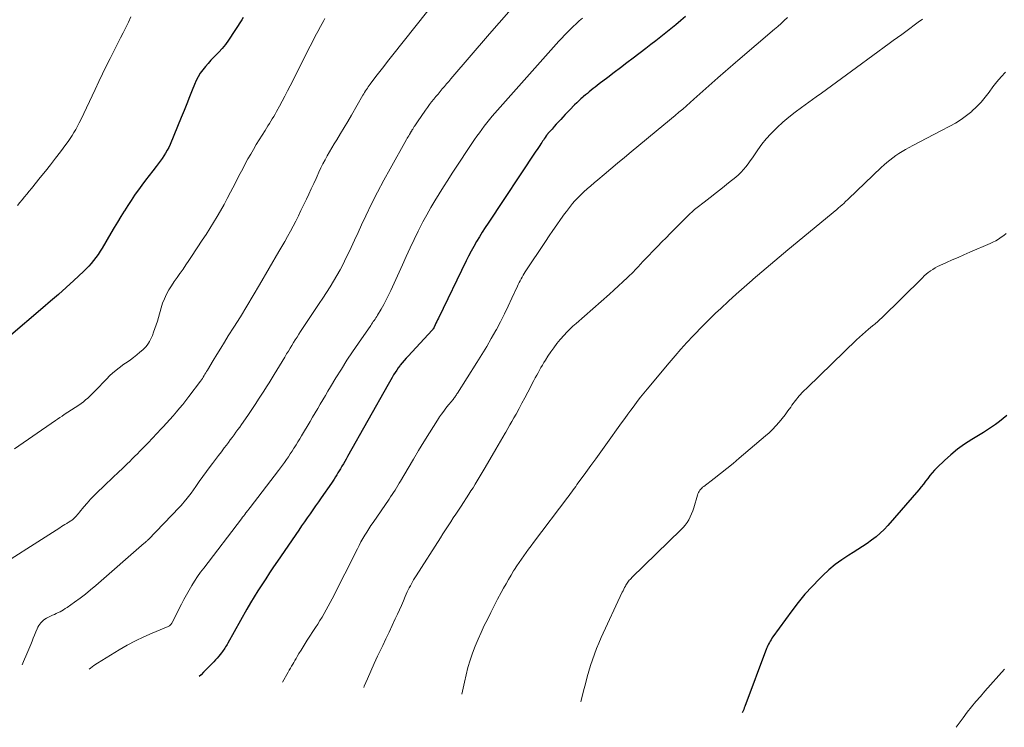
# Model space of a CAD drawing. Units: feet. Extents: x 2005000 to 2010000, y 505201 to 510002.
# Drawn here: x 2005960 to 2006140, y 505467 to 505596 of the extents above; entities that cross this region are included whole.
import ezdxf

# ---------------------------------------------------------------- set-up
doc = ezdxf.new("R2010")
doc.units = ezdxf.units.FT
doc.header["$LTSCALE"] = 100
doc.header["$MEASUREMENT"] = 0
doc.layers.add('CONTOUR INDEX', color=32, linetype='Continuous', lineweight=25)
doc.layers.add('CONTOUR INTERMEDIATE', color=40, linetype='Continuous', lineweight=15)

msp = doc.modelspace()

# ---------------------------------------------------------------- linework, layer by layer
at = {"layer": 'CONTOUR INDEX', "flags": 128}
for points, elevation in [([(2006082.07, 505596.61), (2006081.17, 505595.85), (2006080.28, 505595.1), (2006079.38, 505594.36), (2006078.47, 505593.62), (2006077.56, 505592.9), (2006076.64, 505592.17), (2006075.71, 505591.46), (2006074.78, 505590.75), (2006072.48, 505589), (2006071.33, 505588.12), (2006070.17, 505587.24), (2006069.01, 505586.36), (2006067.85, 505585.48), (2006066.27, 505584.27), (2006065.91, 505583.99), (2006065.54, 505583.71), (2006065.18, 505583.42), (2006064.82, 505583.13), (2006064.46, 505582.85), (2006064.1, 505582.55), (2006063.75, 505582.26), (2006063.4, 505581.96), (2006063.3, 505581.88), (2006062.91, 505581.53), (2006062.53, 505581.18), (2006062.15, 505580.82), (2006061.78, 505580.45), (2006060.87, 505579.53), (2006060.46, 505579.1), (2006060.04, 505578.67), (2006059.63, 505578.23), (2006059.23, 505577.79), (2006058.82, 505577.34), (2006058.43, 505576.9), (2006058.03, 505576.47), (2006057.64, 505576.03), (2006056.94, 505575.26), (2006056.9, 505575.2), (2006056.85, 505575.15), (2006056.81, 505575.1), (2006056.76, 505575.04), (2006056.72, 505574.99), (2006056.68, 505574.93), (2006056.64, 505574.87), (2006056.6, 505574.82), (2006056.38, 505574.48), (2006056.23, 505574.26), (2006056.08, 505574.03), (2006055.93, 505573.81), (2006055.78, 505573.59), (2006055.62, 505573.35), (2006055.39, 505573), (2006055.16, 505572.66), (2006054.93, 505572.32), (2006054.71, 505571.97), (2006045.97, 505558.86), (2006045.42, 505558.02), (2006044.88, 505557.17), (2006044.35, 505556.32), (2006043.84, 505555.45), (2006043.34, 505554.58), (2006042.86, 505553.7), (2006042.39, 505552.82), (2006041.94, 505551.92), (2006036.87, 505541.49), (2006036.72, 505541.17), (2006036.57, 505540.86), (2006036.42, 505540.55), (2006036.28, 505540.23), (2006036.05, 505539.72), (2006036.02, 505539.66), (2006035.99, 505539.6), (2006035.95, 505539.54), (2006035.91, 505539.49), (2006035.87, 505539.43), (2006035.83, 505539.38), (2006035.79, 505539.33), (2006035.74, 505539.28), (2006031.32, 505534.55), (2006030.95, 505534.13), (2006030.58, 505533.71), (2006030.23, 505533.28), (2006029.88, 505532.85), (2006029.83, 505532.77), (2006029.52, 505532.36), (2006029.23, 505531.95), (2006028.95, 505531.52), (2006028.67, 505531.09), (2006028.41, 505530.65), (2006028.15, 505530.21), (2006027.9, 505529.77), (2006027.65, 505529.32), (2006020.22, 505516.16), (2006019.98, 505515.72), (2006019.73, 505515.29), (2006019.48, 505514.86), (2006019.23, 505514.42), (2006019.17, 505514.32), (2006018.95, 505513.94), (2006018.72, 505513.56), (2006018.49, 505513.19), (2006018.26, 505512.81), (2006018.02, 505512.44), (2006017.78, 505512.07), (2006017.54, 505511.7), (2006017.29, 505511.33), (2006015.43, 505508.64), (2006014.92, 505507.9), (2006014.41, 505507.16), (2006013.89, 505506.43), (2006013.38, 505505.69), (2006012.87, 505504.95), (2006012.35, 505504.22), (2006011.85, 505503.48), (2006011.34, 505502.74), (2006007.46, 505497.06), (2006006.73, 505495.99), (2006006, 505494.91), (2006005.28, 505493.82), (2006004.56, 505492.73), (2006003.86, 505491.63), (2006003.17, 505490.53), (2006002.51, 505489.41), (2006001.85, 505488.28), (2005998.34, 505482.08), (2005998.21, 505481.85), (2005998.08, 505481.63), (2005997.95, 505481.4), (2005997.81, 505481.17), (2005997.67, 505480.95), (2005997.52, 505480.73), (2005997.37, 505480.52), (2005997.21, 505480.31), (2005996.97, 505480.02), (2005996.69, 505479.67), (2005996.4, 505479.32), (2005996.09, 505478.99), (2005995.78, 505478.66), (2005993.91, 505476.75), (2005993.45, 505476.29), (2005993.1, 505475.96)], 940), ([(2006001.16, 505596.42), (2006000.89, 505595.99), (2005998.46, 505592.28), (2005997.91, 505591.51), (2005997.34, 505590.77), (2005996.71, 505590.07), (2005996.06, 505589.39), (2005995.8, 505589.15), (2005995.26, 505588.6), (2005994.74, 505588.04), (2005994.24, 505587.46), (2005993.76, 505586.86), (2005993.32, 505586.23), (2005992.92, 505585.58), (2005992.58, 505584.9), (2005992.27, 505584.2), (2005991.85, 505583.14), (2005991.36, 505581.89), (2005990.86, 505580.64), (2005990.35, 505579.4), (2005989.84, 505578.16), (2005987.79, 505573.23), (2005987.54, 505572.69), (2005987.28, 505572.16), (2005986.98, 505571.64), (2005986.66, 505571.13), (2005986.33, 505570.64), (2005985.98, 505570.15), (2005985.62, 505569.67), (2005985.26, 505569.2), (2005984.63, 505568.41), (2005983.96, 505567.55), (2005983.29, 505566.68), (2005982.63, 505565.79), (2005981.99, 505564.9), (2005981.95, 505564.85), (2005981.3, 505563.92), (2005980.66, 505562.98), (2005980.04, 505562.03), (2005979.43, 505561.08), (2005979.39, 505561.01), (2005978.78, 505560.02), (2005978.17, 505559.02), (2005977.56, 505558.02), (2005976.96, 505557.01), (2005975.35, 505554.28), (2005974.99, 505553.7), (2005974.61, 505553.12), (2005974.21, 505552.56), (2005973.8, 505552), (2005973.36, 505551.47), (2005972.91, 505550.95), (2005972.43, 505550.46), (2005971.93, 505549.98), (2005970.17, 505548.35), (2005968.78, 505547.08), (2005967.37, 505545.82), (2005965.95, 505544.57), (2005964.51, 505543.34), (2005958.21, 505537.99)], 960), ([(2006140.83, 505523.67), (2006140.15, 505523.1), (2006139.46, 505522.55), (2006138.75, 505522.03), (2006138.03, 505521.52), (2006137.29, 505521.04), (2006136.54, 505520.57), (2006134.4, 505519.28), (2006133.07, 505518.43), (2006131.79, 505517.51), (2006130.57, 505516.51), (2006129.4, 505515.46), (2006128.06, 505514.18), (2006127.6, 505513.71), (2006127.16, 505513.22), (2006126.75, 505512.71), (2006126.35, 505512.19), (2006125.96, 505511.66), (2006125.56, 505511.13), (2006125.15, 505510.62), (2006124.72, 505510.12), (2006119.07, 505503.6), (2006118.38, 505502.86), (2006117.66, 505502.16), (2006116.9, 505501.5), (2006116.1, 505500.88), (2006115.28, 505500.3), (2006114.44, 505499.72), (2006113.59, 505499.17), (2006112.73, 505498.63), (2006111.9, 505498.12), (2006110.64, 505497.3), (2006109.43, 505496.42), (2006108.28, 505495.46), (2006107.18, 505494.45), (2006106.54, 505493.84), (2006105.19, 505492.44), (2006103.88, 505491.01), (2006102.65, 505489.51), (2006101.48, 505487.96), (2006098.03, 505483.2), (2006097.86, 505482.95), (2006097.69, 505482.69), (2006097.54, 505482.43), (2006097.39, 505482.17), (2006097.25, 505481.9), (2006097.11, 505481.63), (2006096.99, 505481.35), (2006096.88, 505481.07), (2006092.92, 505470.51), (2006092.81, 505470.24), (2006092.7, 505469.97), (2006092.58, 505469.71), (2006092.45, 505469.44), (2006092.41, 505469.36)], 920)]:
    msp.add_lwpolyline(points, dxfattribs=dict(at, elevation=elevation))
at = {"layer": 'CONTOUR INTERMEDIATE', "flags": 128}
for points, elevation in [([(2006037.07, 505600.38), (2006028.3, 505589.28), (2006027.58, 505588.37), (2006026.87, 505587.45), (2006026.16, 505586.53), (2006025.45, 505585.61), (2006024.41, 505584.25), (2006024.22, 505584), (2006024.04, 505583.76), (2006023.87, 505583.5), (2006023.7, 505583.25), (2006023.53, 505582.99), (2006023.37, 505582.73), (2006023.21, 505582.46), (2006023.06, 505582.2), (2006020.94, 505578.55), (2006020.29, 505577.43), (2006019.63, 505576.31), (2006018.96, 505575.2), (2006018.29, 505574.09), (2006017.81, 505573.31), (2006017.38, 505572.59), (2006016.95, 505571.87), (2006016.54, 505571.14), (2006016.14, 505570.41), (2006015.75, 505569.67), (2006015.37, 505568.92), (2006015.01, 505568.17), (2006014.66, 505567.41), (2006014.49, 505567.02), (2006014.06, 505566.06), (2006013.62, 505565.1), (2006013.17, 505564.15), (2006012.72, 505563.2), (2006011.73, 505561.12), (2006011.26, 505560.17), (2006010.79, 505559.22), (2006010.3, 505558.28), (2006009.8, 505557.35), (2006009.29, 505556.42), (2006008.77, 505555.49), (2006008.25, 505554.57), (2006007.71, 505553.65), (2006004.15, 505547.57), (2006003, 505545.62), (2006001.83, 505543.68), (2006000.64, 505541.74), (2005999.45, 505539.82), (2005998.44, 505538.21), (2005997.74, 505537.09), (2005997.05, 505535.97), (2005996.37, 505534.85), (2005995.68, 505533.73), (2005994.64, 505531.98), (2005994.48, 505531.73), (2005994.33, 505531.47), (2005994.17, 505531.22), (2005994.02, 505530.96), (2005993.86, 505530.71), (2005993.69, 505530.46), (2005993.52, 505530.21), (2005993.35, 505529.97), (2005991.24, 505527.14), (2005990.69, 505526.42), (2005990.12, 505525.71), (2005989.54, 505525.01), (2005988.95, 505524.32), (2005988.35, 505523.63), (2005987.74, 505522.96), (2005987.13, 505522.28), (2005986.51, 505521.61), (2005986.14, 505521.21), (2005985.35, 505520.36), (2005984.56, 505519.53), (2005983.76, 505518.7), (2005982.96, 505517.87), (2005982.27, 505517.17), (2005981.81, 505516.7), (2005981.34, 505516.23), (2005980.87, 505515.76), (2005980.41, 505515.29), (2005979.93, 505514.82), (2005979.46, 505514.35), (2005978.98, 505513.89), (2005978.5, 505513.44), (2005978.17, 505513.13), (2005977.53, 505512.53), (2005976.88, 505511.92), (2005976.24, 505511.31), (2005975.6, 505510.7), (2005974.5, 505509.66), (2005973.85, 505509.02), (2005973.22, 505508.36), (2005972.61, 505507.68), (2005972.02, 505506.98), (2005971.24, 505506), (2005971.05, 505505.78), (2005970.87, 505505.56), (2005970.67, 505505.35), (2005970.48, 505505.14), (2005970.31, 505504.96), (2005970.19, 505504.85), (2005970.06, 505504.74), (2005969.93, 505504.63), (2005969.8, 505504.54), (2005969.66, 505504.45), (2005969.52, 505504.36), (2005969.38, 505504.27), (2005969.24, 505504.18), (2005968.89, 505503.96), (2005968.57, 505503.76), (2005968.26, 505503.57), (2005967.94, 505503.37), (2005967.63, 505503.17), (2005954, 505494.49)], 952), ([(2006049.76, 505597.44), (2006047.96, 505595.46), (2006046.2, 505593.45), (2006039.14, 505585.21), (2006038.75, 505584.75), (2006038.36, 505584.29), (2006037.96, 505583.83), (2006037.57, 505583.36), (2006037.19, 505582.9), (2006036.8, 505582.43), (2006036.41, 505581.96), (2006036.03, 505581.49), (2006036.01, 505581.47), (2006035.62, 505580.99), (2006035.25, 505580.49), (2006034.88, 505579.99), (2006034.52, 505579.49), (2006033.01, 505577.33), (2006032.89, 505577.15), (2006032.77, 505576.97), (2006032.65, 505576.79), (2006032.53, 505576.61), (2006032.44, 505576.47), (2006032.37, 505576.36), (2006032.3, 505576.25), (2006032.23, 505576.14), (2006032.17, 505576.03), (2006032.12, 505575.96), (2006032.08, 505575.88), (2006032.03, 505575.81), (2006031.99, 505575.73), (2006031.94, 505575.65), (2006031.89, 505575.58), (2006031.85, 505575.5), (2006031.8, 505575.42), (2006031.76, 505575.35), (2006031.58, 505575.04), (2006031.44, 505574.8), (2006031.3, 505574.57), (2006031.17, 505574.34), (2006031.04, 505574.1), (2006028.04, 505568.79), (2006026.87, 505566.66), (2006025.73, 505564.51), (2006024.64, 505562.34), (2006023.59, 505560.15), (2006022.82, 505558.5), (2006022.18, 505557.13), (2006021.53, 505555.75), (2006020.88, 505554.37), (2006020.23, 505553), (2006019.96, 505552.43), (2006019.42, 505551.35), (2006018.87, 505550.28), (2006018.28, 505549.24), (2006017.67, 505548.2), (2006017.04, 505547.18), (2006016.4, 505546.16), (2006015.74, 505545.15), (2006015.08, 505544.14), (2006011.67, 505539.03), (2006011.34, 505538.53), (2006011.01, 505538.02), (2006010.69, 505537.5), (2006010.37, 505536.99), (2006010.05, 505536.47), (2006009.73, 505535.96), (2006009.42, 505535.44), (2006009.11, 505534.92), (2006008.77, 505534.34), (2006008.29, 505533.54), (2006007.8, 505532.74), (2006007.31, 505531.94), (2006006.82, 505531.14), (2006005.91, 505529.67), (2006005.43, 505528.91), (2006004.96, 505528.15), (2006004.47, 505527.4), (2006003.99, 505526.65), (2006003.5, 505525.9), (2006003.01, 505525.16), (2006002.5, 505524.42), (2006002, 505523.68), (2006000.85, 505522.04), (2006000.52, 505521.56), (2006000.18, 505521.09), (2005999.84, 505520.61), (2005999.5, 505520.14), (2005999.15, 505519.68), (2005998.8, 505519.21), (2005998.45, 505518.75), (2005998.1, 505518.28), (2005997.71, 505517.78), (2005997.17, 505517.06), (2005996.63, 505516.34), (2005996.09, 505515.62), (2005995.55, 505514.9), (2005995.12, 505514.33), (2005994.46, 505513.42), (2005993.79, 505512.52), (2005993.13, 505511.61), (2005992.48, 505510.69), (2005991.62, 505509.48), (2005991.39, 505509.18), (2005991.16, 505508.87), (2005990.93, 505508.57), (2005990.69, 505508.27), (2005990.64, 505508.21), (2005990.37, 505507.88), (2005990.09, 505507.56), (2005989.81, 505507.25), (2005989.52, 505506.94), (2005983.76, 505500.98), (2005983.68, 505500.89), (2005983.6, 505500.81), (2005983.51, 505500.73), (2005983.43, 505500.64), (2005983.34, 505500.56), (2005983.25, 505500.48), (2005983.16, 505500.4), (2005983.08, 505500.32), (2005974.19, 505492.59), (2005973.25, 505491.8), (2005972.3, 505491.03), (2005971.33, 505490.29), (2005970.34, 505489.57), (2005968.94, 505488.59), (2005968.63, 505488.38), (2005968.31, 505488.18), (2005967.99, 505488), (2005967.66, 505487.82), (2005967.32, 505487.66), (2005966.98, 505487.49), (2005966.64, 505487.33), (2005966.31, 505487.16), (2005965.18, 505486.61), (2005964.89, 505486.44), (2005964.62, 505486.26), (2005964.37, 505486.04), (2005964.14, 505485.8), (2005963.94, 505485.54), (2005963.76, 505485.27), (2005963.6, 505484.97), (2005963.46, 505484.67), (2005963.25, 505484.13), (2005963.02, 505483.55), (2005962.78, 505482.97), (2005962.54, 505482.4), (2005962.3, 505481.82), (2005961.58, 505480.13), (2005961, 505478.7), (2005960.76, 505478.1)], 948), ([(2006016.1, 505596.24), (2006015.91, 505595.89), (2006015.31, 505594.8), (2006014.83, 505593.89), (2006014.35, 505592.99), (2006013.88, 505592.08), (2006013.42, 505591.18), (2006009.76, 505583.94), (2006009.28, 505583), (2006008.79, 505582.06), (2006008.29, 505581.12), (2006007.78, 505580.19), (2006007.25, 505579.22), (2006007, 505578.78), (2006006.74, 505578.34), (2006006.48, 505577.9), (2006006.22, 505577.47), (2006005.95, 505577.05), (2006005.68, 505576.62), (2006005.41, 505576.19), (2006005.15, 505575.75), (2006003.56, 505573.18), (2006003.04, 505572.31), (2006002.53, 505571.44), (2006002.03, 505570.56), (2006001.55, 505569.68), (2006001.07, 505568.79), (2006000.6, 505567.89), (2006000.13, 505567), (2005999.67, 505566.1), (2005998.85, 505564.47), (2005998.26, 505563.34), (2005997.66, 505562.22), (2005997.03, 505561.11), (2005996.38, 505560.02), (2005995.71, 505558.93), (2005995.04, 505557.85), (2005994.36, 505556.78), (2005993.66, 505555.71), (2005991.73, 505552.76), (2005991.21, 505551.98), (2005990.69, 505551.21), (2005990.16, 505550.44), (2005989.62, 505549.68), (2005989.59, 505549.63), (2005989.07, 505548.89), (2005988.56, 505548.14), (2005988.06, 505547.38), (2005987.58, 505546.62), (2005987.13, 505545.83), (2005986.74, 505545.03), (2005986.42, 505544.19), (2005986.14, 505543.33), (2005985.66, 505541.57), (2005985.46, 505540.89), (2005985.25, 505540.22), (2005985.02, 505539.55), (2005984.78, 505538.88), (2005984.55, 505538.3), (2005984.4, 505537.94), (2005984.23, 505537.58), (2005984.04, 505537.23), (2005983.84, 505536.89), (2005983.61, 505536.56), (2005983.36, 505536.25), (2005983.09, 505535.96), (2005982.8, 505535.69), (2005982.28, 505535.23), (2005981.71, 505534.74), (2005981.13, 505534.28), (2005980.53, 505533.83), (2005979.92, 505533.4), (2005979.36, 505533.03), (2005978.49, 505532.4), (2005977.65, 505531.74), (2005976.85, 505531.02), (2005976.08, 505530.26), (2005974.22, 505528.29), (2005973.86, 505527.92), (2005973.49, 505527.55), (2005973.11, 505527.2), (2005972.73, 505526.85), (2005972.33, 505526.52), (2005971.93, 505526.19), (2005971.51, 505525.89), (2005971.08, 505525.59), (2005968.44, 505523.84), (2005968.04, 505523.57), (2005967.63, 505523.3), (2005967.23, 505523.03), (2005966.83, 505522.75), (2005959.36, 505517.57)], 956), ([(2005980.64, 505596.54), (2005980.17, 505595.57), (2005979.69, 505594.6), (2005979.2, 505593.64), (2005978.71, 505592.68), (2005978.22, 505591.71), (2005977.74, 505590.75), (2005977.26, 505589.78), (2005976.82, 505588.91), (2005976.13, 505587.51), (2005975.44, 505586.11), (2005974.76, 505584.7), (2005974.08, 505583.29), (2005971.44, 505577.74), (2005971.15, 505577.15), (2005970.85, 505576.56), (2005970.53, 505575.98), (2005970.21, 505575.41), (2005969.87, 505574.84), (2005969.51, 505574.29), (2005969.14, 505573.75), (2005968.75, 505573.22), (2005967.74, 505571.87), (2005966.84, 505570.68), (2005965.92, 505569.49), (2005964.99, 505568.32), (2005964.05, 505567.15), (2005962.43, 505565.17), (2005962, 505564.65), (2005961.58, 505564.14), (2005961.16, 505563.62), (2005960.74, 505563.1), (2005960.72, 505563.08), (2005960.31, 505562.58), (2005959.89, 505562.08)], 964), ([(2006063.19, 505596.29), (2006062.63, 505595.79), (2006062.08, 505595.29), (2006061.53, 505594.77), (2006060.99, 505594.25), (2006060.45, 505593.73), (2006059.93, 505593.19), (2006059.42, 505592.64), (2006058.91, 505592.09), (2006056.96, 505589.91), (2006055.49, 505588.26), (2006054.02, 505586.61), (2006052.55, 505584.96), (2006051.08, 505583.31), (2006047.21, 505578.94), (2006046.71, 505578.36), (2006046.21, 505577.77), (2006045.73, 505577.18), (2006045.26, 505576.58), (2006044.8, 505575.97), (2006044.35, 505575.35), (2006043.91, 505574.73), (2006043.48, 505574.1), (2006039.38, 505567.94), (2006038.57, 505566.7), (2006037.77, 505565.46), (2006036.98, 505564.2), (2006036.2, 505562.94), (2006035.45, 505561.67), (2006034.73, 505560.38), (2006034.03, 505559.07), (2006033.36, 505557.75), (2006033.17, 505557.36), (2006032.43, 505555.83), (2006031.7, 505554.3), (2006030.99, 505552.76), (2006030.28, 505551.22), (2006028.15, 505546.5), (2006027.75, 505545.65), (2006027.33, 505544.8), (2006026.88, 505543.97), (2006026.41, 505543.14), (2006025.73, 505541.99), (2006025.59, 505541.75), (2006025.44, 505541.52), (2006025.28, 505541.28), (2006025.12, 505541.06), (2006024.96, 505540.83), (2006024.8, 505540.6), (2006024.64, 505540.37), (2006024.48, 505540.14), (2006022.23, 505536.88), (2006021.17, 505535.33), (2006020.13, 505533.76), (2006019.13, 505532.17), (2006018.13, 505530.57), (2006017.14, 505528.94), (2006016.66, 505528.15), (2006016.19, 505527.35), (2006015.72, 505526.56), (2006015.26, 505525.76), (2006014.79, 505524.96), (2006014.33, 505524.17), (2006013.86, 505523.37), (2006013.39, 505522.58), (2006011.85, 505519.97), (2006011.52, 505519.41), (2006011.18, 505518.85), (2006010.84, 505518.29), (2006010.49, 505517.74), (2006010.45, 505517.68), (2006010.12, 505517.15), (2006009.78, 505516.64), (2006009.44, 505516.12), (2006009.08, 505515.62), (2006008.72, 505515.11), (2006008.36, 505514.61), (2006007.99, 505514.12), (2006007.62, 505513.62), (2006002.43, 505506.86), (2006002.4, 505506.82), (2006002.36, 505506.77), (2006002.33, 505506.72), (2006002.29, 505506.68), (2006002.26, 505506.63), (2006002.23, 505506.59), (2006002.19, 505506.54), (2006002.16, 505506.5), (2006002.13, 505506.46), (2006002.09, 505506.41), (2006002.06, 505506.37), (2006002.03, 505506.33), (2006001.67, 505505.88), (2006001.46, 505505.61), (2006001.25, 505505.34), (2006001.04, 505505.07), (2006000.83, 505504.8), (2005993.94, 505495.8), (2005993.36, 505495.02), (2005992.81, 505494.23), (2005992.27, 505493.42), (2005991.76, 505492.6), (2005991.27, 505491.77), (2005990.79, 505490.92), (2005990.33, 505490.07), (2005989.88, 505489.21), (2005988.19, 505485.87), (2005988.12, 505485.75), (2005988.05, 505485.63), (2005987.96, 505485.52), (2005987.87, 505485.42), (2005987.77, 505485.32), (2005987.66, 505485.24), (2005987.54, 505485.17), (2005987.42, 505485.1), (2005984.53, 505483.92), (2005982.98, 505483.24), (2005981.45, 505482.52), (2005979.96, 505481.71), (2005978.49, 505480.87), (2005974.49, 505478.42), (2005973.86, 505477.99), (2005973.25, 505477.52), (2005973.01, 505477.29)], 944), ([(2006100.7, 505596.41), (2006100.11, 505595.86), (2006099.53, 505595.32), (2006098.93, 505594.79), (2006098.33, 505594.27), (2006091.65, 505588.59), (2006091.18, 505588.19), (2006090.72, 505587.79), (2006090.26, 505587.39), (2006089.8, 505586.99), (2006089.34, 505586.59), (2006088.88, 505586.19), (2006088.43, 505585.79), (2006087.97, 505585.38), (2006083.57, 505581.47), (2006082.89, 505580.88), (2006082.22, 505580.28), (2006081.54, 505579.69), (2006080.85, 505579.11), (2006080.17, 505578.52), (2006079.48, 505577.94), (2006078.79, 505577.36), (2006078.1, 505576.79), (2006072.11, 505571.85), (2006070.87, 505570.83), (2006069.63, 505569.8), (2006068.4, 505568.78), (2006067.16, 505567.75), (2006065.99, 505566.77), (2006065.34, 505566.23), (2006064.71, 505565.67), (2006064.08, 505565.1), (2006063.45, 505564.53), (2006063.03, 505564.13), (2006062.6, 505563.71), (2006062.18, 505563.29), (2006061.78, 505562.85), (2006061.39, 505562.4), (2006061.01, 505561.94), (2006060.64, 505561.47), (2006060.28, 505560.99), (2006059.93, 505560.51), (2006059.22, 505559.5), (2006058.52, 505558.5), (2006057.82, 505557.5), (2006057.14, 505556.49), (2006056.46, 505555.49), (2006052.76, 505549.95), (2006052.56, 505549.63), (2006052.36, 505549.31), (2006052.17, 505548.99), (2006051.99, 505548.66), (2006051.81, 505548.32), (2006051.64, 505547.99), (2006051.48, 505547.65), (2006051.32, 505547.31), (2006050.32, 505545.1), (2006049.65, 505543.66), (2006048.96, 505542.23), (2006048.24, 505540.82), (2006047.49, 505539.42), (2006047.38, 505539.22), (2006046.54, 505537.73), (2006045.69, 505536.26), (2006044.8, 505534.8), (2006043.9, 505533.35), (2006040.34, 505527.76), (2006040.25, 505527.62), (2006040.16, 505527.47), (2006040.06, 505527.33), (2006039.97, 505527.18), (2006039.87, 505527.04), (2006039.77, 505526.9), (2006039.67, 505526.76), (2006039.57, 505526.63), (2006039.43, 505526.46), (2006039.26, 505526.25), (2006039.09, 505526.03), (2006038.91, 505525.81), (2006038.73, 505525.6), (2006038.24, 505525), (2006037.83, 505524.48), (2006037.43, 505523.95), (2006037.06, 505523.41), (2006036.69, 505522.85), (2006035.21, 505520.48), (2006034.22, 505518.89), (2006033.25, 505517.29), (2006032.29, 505515.69), (2006031.35, 505514.08), (2006029.96, 505511.7), (2006029.71, 505511.28), (2006029.46, 505510.86), (2006029.2, 505510.44), (2006028.94, 505510.03), (2006028.67, 505509.62), (2006028.41, 505509.21), (2006028.13, 505508.8), (2006027.86, 505508.4), (2006024.91, 505504.13), (2006024.52, 505503.55), (2006024.13, 505502.97), (2006023.76, 505502.37), (2006023.39, 505501.78), (2006023.04, 505501.17), (2006022.7, 505500.56), (2006022.37, 505499.94), (2006022.05, 505499.32), (2006017.42, 505490.15), (2006017.07, 505489.48), (2006016.72, 505488.81), (2006016.35, 505488.14), (2006015.97, 505487.49), (2006015.59, 505486.83), (2006015.19, 505486.19), (2006014.79, 505485.54), (2006014.38, 505484.91), (2006012.89, 505482.6), (2006012.5, 505481.99), (2006012.12, 505481.38), (2006011.74, 505480.77), (2006011.36, 505480.15), (2006011.04, 505479.61), (2006010.83, 505479.26), (2006010.63, 505478.91), (2006010.42, 505478.56), (2006010.21, 505478.2), (2006010.01, 505477.85), (2006009.8, 505477.49), (2006009.6, 505477.14), (2006009.4, 505476.78), (2006008.33, 505474.94)], 936), ([(2006125.38, 505596.14), (2006124.63, 505595.57), (2006123.87, 505595), (2006123.11, 505594.44), (2006122.35, 505593.88), (2006121.59, 505593.32), (2006120.82, 505592.77), (2006120.06, 505592.21), (2006119.3, 505591.65), (2006113.34, 505587.26), (2006112.42, 505586.59), (2006111.51, 505585.92), (2006110.59, 505585.25), (2006109.67, 505584.58), (2006108.74, 505583.92), (2006107.82, 505583.25), (2006106.9, 505582.59), (2006105.97, 505581.93), (2006103.25, 505579.99), (2006102.09, 505579.12), (2006100.96, 505578.23), (2006099.86, 505577.28), (2006098.8, 505576.31), (2006098.5, 505576.03), (2006097.64, 505575.14), (2006096.81, 505574.22), (2006096.04, 505573.25), (2006095.31, 505572.25), (2006094.66, 505571.29), (2006094.28, 505570.75), (2006093.89, 505570.21), (2006093.5, 505569.67), (2006093.1, 505569.14), (2006092.68, 505568.63), (2006092.23, 505568.15), (2006091.76, 505567.69), (2006091.26, 505567.26), (2006089.92, 505566.18), (2006088.81, 505565.29), (2006087.71, 505564.42), (2006086.59, 505563.55), (2006085.48, 505562.68), (2006084.18, 505561.68), (2006083.72, 505561.31), (2006083.26, 505560.93), (2006082.83, 505560.53), (2006082.4, 505560.11), (2006081.98, 505559.69), (2006081.57, 505559.27), (2006081.15, 505558.84), (2006080.73, 505558.42), (2006080.03, 505557.72), (2006079.26, 505556.95), (2006078.49, 505556.17), (2006077.73, 505555.39), (2006076.97, 505554.61), (2006074.38, 505551.93), (2006074.15, 505551.69), (2006073.93, 505551.45), (2006073.71, 505551.2), (2006073.49, 505550.96), (2006073.27, 505550.71), (2006073.04, 505550.47), (2006072.81, 505550.24), (2006072.58, 505550.01), (2006071.44, 505548.9), (2006070.62, 505548.12), (2006069.8, 505547.35), (2006068.97, 505546.6), (2006068.13, 505545.85), (2006062.03, 505540.51), (2006061.46, 505540), (2006060.91, 505539.46), (2006060.38, 505538.91), (2006059.86, 505538.34), (2006059.16, 505537.54), (2006058.55, 505536.81), (2006057.96, 505536.07), (2006057.42, 505535.3), (2006056.89, 505534.51), (2006056.45, 505533.81), (2006056.17, 505533.35), (2006055.89, 505532.9), (2006055.62, 505532.44), (2006055.36, 505531.97), (2006055.09, 505531.5), (2006054.84, 505531.03), (2006054.58, 505530.56), (2006054.33, 505530.09), (2006053.21, 505527.94), (2006052.68, 505526.93), (2006052.15, 505525.93), (2006051.61, 505524.93), (2006051.06, 505523.93), (2006050.68, 505523.24), (2006050.31, 505522.59), (2006049.95, 505521.94), (2006049.57, 505521.3), (2006049.19, 505520.66), (2006049.08, 505520.47), (2006048.64, 505519.74), (2006048.21, 505519), (2006047.77, 505518.27), (2006047.34, 505517.53), (2006045.4, 505514.19), (2006045.04, 505513.57), (2006044.67, 505512.95), (2006044.31, 505512.33), (2006043.94, 505511.71), (2006043.57, 505511.1), (2006043.19, 505510.48), (2006042.81, 505509.88), (2006042.42, 505509.27), (2006041.01, 505507.12), (2006040.54, 505506.39), (2006040.06, 505505.67), (2006039.59, 505504.95), (2006039.11, 505504.23), (2006038.64, 505503.51), (2006038.17, 505502.79), (2006037.7, 505502.07), (2006037.23, 505501.34), (2006032.77, 505494.35), (2006032.55, 505494), (2006032.33, 505493.64), (2006032.12, 505493.28), (2006031.92, 505492.92), (2006031.73, 505492.55), (2006031.54, 505492.18), (2006031.36, 505491.81), (2006031.18, 505491.43), (2006030.81, 505490.58), (2006030.45, 505489.78), (2006030.09, 505488.97), (2006029.73, 505488.17), (2006029.37, 505487.37), (2006028.98, 505486.51), (2006028.41, 505485.28), (2006027.84, 505484.05), (2006027.26, 505482.83), (2006026.67, 505481.61), (2006026.4, 505481.05), (2006025.75, 505479.69), (2006025.12, 505478.32), (2006024.5, 505476.95), (2006023.89, 505475.57), (2006023.31, 505474.18), (2006023.22, 505473.96)], 932), ([(2006140.57, 505586.42), (2006139.78, 505585.55), (2006139.01, 505584.65), (2006138.28, 505583.72), (2006137.58, 505582.77), (2006136.87, 505581.83), (2006136.12, 505580.93), (2006135.3, 505580.09), (2006134.44, 505579.28), (2006134.4, 505579.24), (2006133.46, 505578.48), (2006132.48, 505577.77), (2006131.46, 505577.13), (2006130.4, 505576.54), (2006128.78, 505575.71), (2006127.49, 505575.04), (2006126.2, 505574.37), (2006124.91, 505573.69), (2006123.63, 505573), (2006122.28, 505572.28), (2006121.68, 505571.94), (2006121.09, 505571.58), (2006120.52, 505571.2), (2006119.96, 505570.8), (2006119.41, 505570.37), (2006118.88, 505569.94), (2006118.36, 505569.48), (2006117.86, 505569.01), (2006111.88, 505563.29), (2006111.74, 505563.16), (2006111.6, 505563.03), (2006111.46, 505562.9), (2006111.33, 505562.77), (2006110.99, 505562.45), (2006110.68, 505562.17), (2006110.36, 505561.89), (2006110.04, 505561.61), (2006109.72, 505561.34), (2006100.75, 505553.93), (2006099.16, 505552.6), (2006097.58, 505551.28), (2006096, 505549.94), (2006094.43, 505548.6), (2006094.23, 505548.43), (2006092.77, 505547.16), (2006091.33, 505545.88), (2006089.9, 505544.57), (2006088.49, 505543.25), (2006087.55, 505542.36), (2006086.62, 505541.47), (2006085.71, 505540.57), (2006084.81, 505539.65), (2006083.92, 505538.72), (2006083.44, 505538.21), (2006082.32, 505537.01), (2006081.23, 505535.79), (2006080.15, 505534.56), (2006079.09, 505533.31), (2006075.06, 505528.5), (2006074.45, 505527.75), (2006073.84, 505527), (2006073.24, 505526.23), (2006072.66, 505525.46), (2006072.08, 505524.67), (2006071.5, 505523.89), (2006070.93, 505523.1), (2006070.36, 505522.32), (2006067.5, 505518.32), (2006066.59, 505517.05), (2006065.67, 505515.78), (2006064.75, 505514.51), (2006063.82, 505513.25), (2006062.45, 505511.38), (2006062.21, 505511.05), (2006061.97, 505510.72), (2006061.73, 505510.39), (2006061.49, 505510.06), (2006061.25, 505509.73), (2006061.01, 505509.41), (2006060.76, 505509.08), (2006060.52, 505508.75), (2006054.28, 505500.49), (2006053.82, 505499.88), (2006053.37, 505499.27), (2006052.92, 505498.66), (2006052.47, 505498.05), (2006052.04, 505497.43), (2006051.61, 505496.81), (2006051.19, 505496.18), (2006050.79, 505495.54), (2006050.62, 505495.27), (2006050.15, 505494.49), (2006049.68, 505493.71), (2006049.23, 505492.91), (2006048.78, 505492.12), (2006048.34, 505491.31), (2006047.69, 505490.1), (2006047.05, 505488.88), (2006046.43, 505487.66), (2006045.82, 505486.42), (2006045.25, 505485.27), (2006044.67, 505484.03), (2006044.11, 505482.77), (2006043.59, 505481.51), (2006043.11, 505480.22), (2006042.67, 505478.93), (2006042.26, 505477.62), (2006041.92, 505476.29), (2006041.62, 505474.96), (2006041.16, 505472.76)], 928), ([(2006140.7, 505556.97), (2006140.25, 505556.6), (2006139.79, 505556.25), (2006139.3, 505555.93), (2006138.8, 505555.63), (2006138.29, 505555.36), (2006137.76, 505555.11), (2006134.04, 505553.5), (2006132.98, 505553.04), (2006131.92, 505552.58), (2006130.85, 505552.11), (2006129.79, 505551.64), (2006128.59, 505551.1), (2006128.14, 505550.89), (2006127.7, 505550.65), (2006127.27, 505550.39), (2006126.86, 505550.11), (2006126.8, 505550.07), (2006126.43, 505549.79), (2006126.06, 505549.49), (2006125.71, 505549.18), (2006125.37, 505548.86), (2006117.87, 505541.49), (2006117.67, 505541.3), (2006117.48, 505541.12), (2006117.28, 505540.93), (2006117.08, 505540.75), (2006116.88, 505540.57), (2006116.68, 505540.39), (2006116.47, 505540.22), (2006116.26, 505540.04), (2006115.55, 505539.44), (2006114.99, 505538.96), (2006114.43, 505538.48), (2006113.89, 505537.98), (2006113.35, 505537.48), (2006104.34, 505528.82), (2006103.58, 505528.05), (2006102.85, 505527.26), (2006102.18, 505526.42), (2006101.53, 505525.55), (2006101.29, 505525.22), (2006100.78, 505524.51), (2006100.26, 505523.81), (2006099.72, 505523.12), (2006099.17, 505522.43), (2006098.59, 505521.78), (2006097.99, 505521.14), (2006097.36, 505520.53), (2006096.71, 505519.95), (2006091.87, 505515.87), (2006090.75, 505514.93), (2006089.61, 505514.01), (2006088.46, 505513.09), (2006087.31, 505512.19), (2006085.38, 505510.71), (2006085.19, 505510.55), (2006085.01, 505510.38), (2006084.84, 505510.19), (2006084.68, 505510), (2006084.54, 505509.79), (2006084.42, 505509.58), (2006084.32, 505509.35), (2006084.24, 505509.11), (2006083.55, 505506.8), (2006083.37, 505506.24), (2006083.16, 505505.68), (2006082.91, 505505.15), (2006082.64, 505504.62), (2006082.33, 505504.11), (2006081.99, 505503.63), (2006081.62, 505503.18), (2006081.21, 505502.75), (2006072.24, 505494.04), (2006072.09, 505493.88), (2006071.93, 505493.72), (2006071.78, 505493.55), (2006071.64, 505493.38), (2006071.5, 505493.2), (2006071.37, 505493.02), (2006071.25, 505492.83), (2006071.14, 505492.64), (2006071.06, 505492.49), (2006070.91, 505492.21), (2006070.76, 505491.93), (2006070.63, 505491.65), (2006070.49, 505491.37), (2006066.65, 505483.09), (2006066.21, 505482.09), (2006065.79, 505481.09), (2006065.4, 505480.07), (2006065.04, 505479.04), (2006064.7, 505478), (2006064.38, 505476.96), (2006064.09, 505475.91), (2006063.81, 505474.86), (2006063.36, 505473.08), (2006062.99, 505471.61), (2006062.91, 505471.32)], 924), ([(2006140.41, 505477.32), (2006136.8, 505473.28), (2006135.98, 505472.33), (2006135.17, 505471.38), (2006134.37, 505470.41), (2006133.59, 505469.43), (2006132.84, 505468.43), (2006132.09, 505467.42), (2006131.58, 505466.69)], 916)]:
    msp.add_lwpolyline(points, dxfattribs=dict(at, elevation=elevation))

doc.saveas('drawing.dxf')
